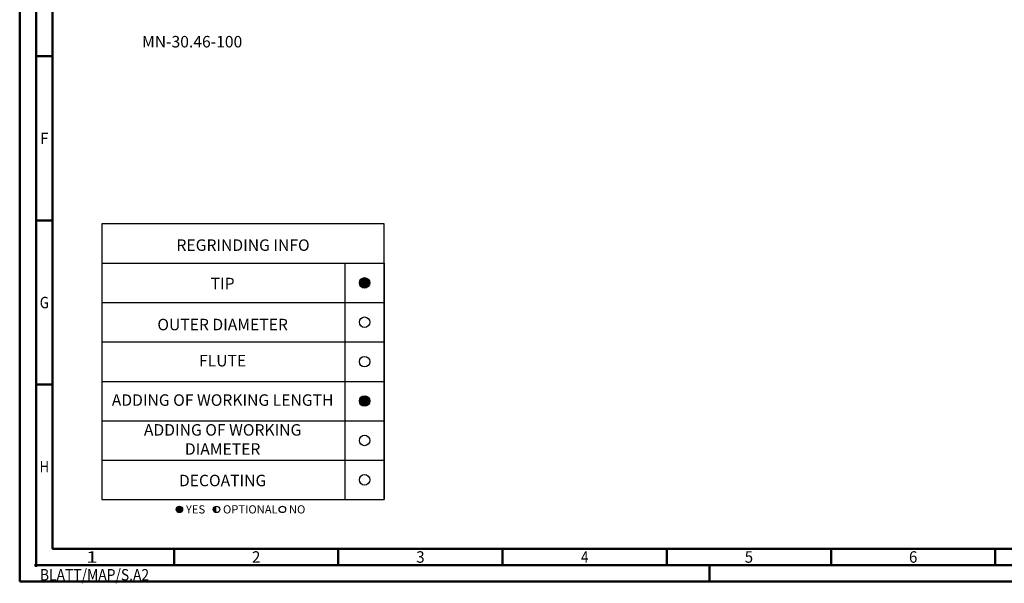
# Model space of a CAD drawing. Units: millimetres. Extents: x -102 to 492, y -196 to 225.
# Drawn here: x -102 to 197, y -196 to -24 of the extents above; entities that cross this region are included whole.
import ezdxf
from ezdxf.enums import TextEntityAlignment as Align

# ---------------------------------------------------------------- set-up
doc = ezdxf.new("R2010")
doc.units = ezdxf.units.MM
doc.layers.get('0').update_dxf_attribs({"linetype": 'CONTINUOUS'})
doc.layers.add('AM_0', color=7, linetype='CONTINUOUS')
doc.layers.add('AM_6', color=2, linetype='CONTINUOUS')
doc.layers.add('AM_BOR', color=7, linetype='CONTINUOUS', lineweight=50)
doc.styles.get("Standard").update_dxf_attribs({"font": 'ISOCP.SHX'})

# ---------------------------------------------------------------- blocks, each defined once
blk = doc.blocks.new('*U6')
at = {"color": 0, "linetype": 'ByBlock'}
for p, q in [((-0.53, 0), (0.53, 0)), ((0, -0.53), (0, 0.53))]:
    blk.add_line(p, q, dxfattribs=at)
at = {"color": 0, "linetype": 'ByBlock', "width": 0.883178}
blk.add_text('BLATT/MAP/S.A2', height=3.5, dxfattribs=at).set_placement((1.17, -1.17), align=Align.TOP_LEFT)
blk = doc.blocks.new('A2')
at = {"layer": 'AM_BOR', "color": 1}
for p, q in [((10, 160), (5, 160)), ((10, 110), (5, 110)), ((10, 60), (5, 60)), ((47, 10), (47, 5)), ((97, 10), (97, 5)), ((147, 10), (147, 5)), ((197, 10), (197, 5)), ((247, 10), (247, 5)), ((297, 5), (297, 10)), ((210, 5), (210, 0))]:
    blk.add_line(p, q, dxfattribs=at)
for points in [[(0, 0), (594, 0), (594, 420), (0, 420)], [(10, 410), (10, 10), (584, 10), (584, 410)]]:
    blk.add_lwpolyline(points, close=True, dxfattribs=at)
at = {"layer": 'AM_BOR', "color": 7}
blk.add_lwpolyline([(5, 5), (589, 5), (589, 415), (5, 415)], close=True, dxfattribs=at)
at = {"layer": 'AM_BOR', "color": 1}
blk.add_blockref('*U6', (5, 5), dxfattribs=at)
at = {"layer": 'AM_BOR', "color": 2}
for s, width, p in [('F', 0.964286, (7.5, 135)), ('G', 0.84375, (7.5, 85)), ('H', 0.84375, (7.5, 35)), ('1', 1.35, (22, 7.5)), ('2', 0.964286, (72, 7.5)), ('3', 0.964286, (122, 7.5)), ('4', 0.84375, (172, 7.5)), ('5', 0.964286, (222, 7.5)), ('6', 0.964286, (272, 7.5))]:
    blk.add_text(s, height=3.5, dxfattribs=dict(at, width=width)).set_placement(p, align=Align.MIDDLE_CENTER)
blk = doc.blocks.new('MAPAL_FRAME-Model')
blk.add_blockref('A2', (0, 0))
blk = doc.blocks.new('*U43')
at = {"layer": 'AM_6'}
blk.add_hatch(color=256, dxfattribs=at).paths.add_polyline_path([(1.6, 0, 1), (-1.6, 0, 1)])
blk.add_circle((0, 0), 1.6, dxfattribs=at)
blk = doc.blocks.new('*U45')
at = {"layer": 'AM_6'}
blk.add_circle((0, 0), 1.6, dxfattribs=at)
blk = doc.blocks.new('*U47')
at = {"layer": 'AM_6'}
blk.add_hatch(color=256, dxfattribs=at).paths.add_polyline_path([(1.6, 0, 1), (-1.6, 0, 1)])
blk.add_circle((0, 0), 1.6, dxfattribs=at)
blk = doc.blocks.new('*U49')
at = {"layer": 'AM_6'}
blk.add_circle((0, 0), 1.6, dxfattribs=at)
blk = doc.blocks.new('*U51')
at = {"layer": 'AM_6'}
blk.add_circle((0, 0), 1.6, dxfattribs=at)
blk = doc.blocks.new('*U53')
at = {"layer": 'AM_6'}
blk.add_circle((0, 0), 1.6, dxfattribs=at)
blk = doc.blocks.new('*U57')
at = {"layer": 'AM_6'}
h = blk.add_hatch(color=256, dxfattribs=at)
h.dxf.hatch_style = 1
h.paths.add_polyline_path([(22.61, -3, 1), (24.61, -3, 1)])
h = blk.add_hatch(color=256, dxfattribs=at)
h.dxf.hatch_style = 1
h.paths.add_polyline_path([(34.89, -2, 0.414214), (33.89, -3, 0.414214), (34.89, -4)])
for p, q in [((0, 72), (0, 0)), ((74, 72), (74, 0)), ((86, 0), (86, 72)), ((86, 72), (86, 0)), ((0, 60), (86, 60)), ((0, 48), (86, 48)), ((0, 36), (86, 36)), ((0, 24), (86, 24)), ((0, 12), (86, 12)), ((0, 0), (86, 0))]:
    blk.add_line(p, q, dxfattribs=at)
blk.add_lwpolyline([(0, 72), (86, 72), (86, 84), (0, 84)], close=True, dxfattribs=at)
for centre in [(23.61, -3), (34.89, -3), (54.96, -3)]:
    blk.add_circle(centre, 1, dxfattribs=at)
for name, p in [('*U43', (80, 66)), ('*U53', (80, 54)), ('*U45', (80, 42)), ('*U47', (80, 30)), ('*U49', (80, 18)), ('*U51', (80, 6))]:
    blk.add_blockref(name, p)
for s, p in [('YES', (25.61, -3)), ('OPTIONAL', (36.89, -3)), ('NO', (56.96, -3))]:
    blk.add_text(s, height=2.5, dxfattribs=at).set_placement(p, align=Align.MIDDLE_LEFT)
at = {"layer": 'AM_6', "char_height": 3.5}
for s, insert, width, attachment_point in [('REGRINDING INFO', (43, 79.24), 86, 2), ('TIP', (36.78, 65.34), 70, 5), ('OUTER DIAMETER', (36.78, 52.84), 70, 5), ('FLUTE', (36.78, 41.84), 70, 5), ('ADDING OF WORKING LENGTH', (36.78, 29.84), 70, 5), ('ADDING OF WORKING DIAMETER', (36.78, 17.84), 70, 5), ('DECOATING', (36.78, 5.34), 70, 5)]:
    blk.add_mtext(s, dxfattribs=dict(at, insert=insert, width=width, attachment_point=attachment_point))

msp = doc.modelspace()

# ---------------------------------------------------------------- block references
at = {"layer": 'AM_0'}
for name, p in [('MAPAL_FRAME-Model', (-102.5, -195)), ('*U57', (-77.5, -170))]:
    msp.add_blockref(name, p, dxfattribs=at)

# ---------------------------------------------------------------- texts
at = {"layer": 'AM_6', "insert": (-50, -31), "char_height": 3.5, "width": 100, "attachment_point": 5}
msp.add_mtext('MN-30.46-100', dxfattribs=at)

doc.saveas('drawing.dxf')
